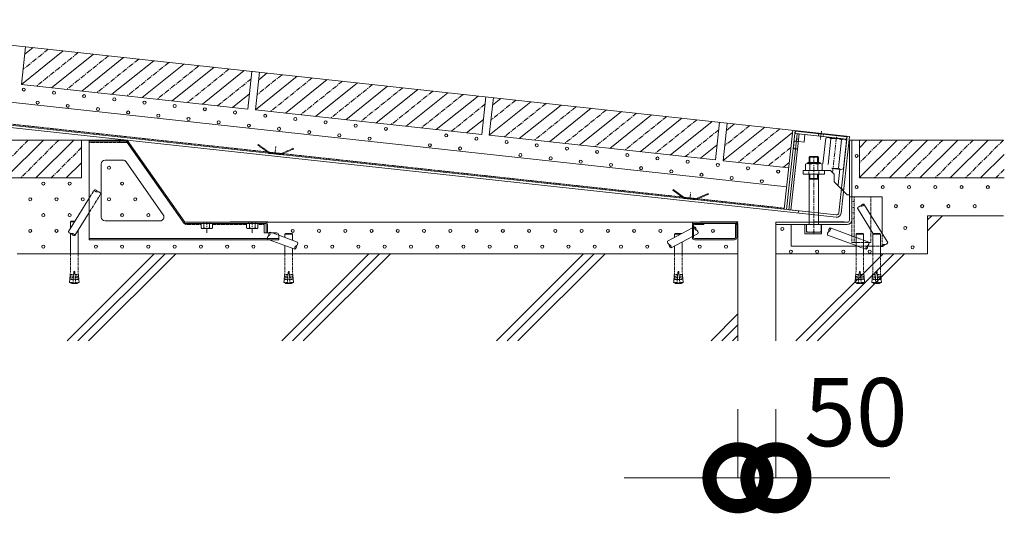
# Model space of a CAD drawing. Units: millimetres. Extents: x 13007 to 24197, y 11650 to 15844.
# Drawn here: x 21700 to 22997, y 12069 to 12720 of the extents above; entities that cross this region are included whole.
import ezdxf

# ---------------------------------------------------------------- set-up
doc = ezdxf.new("R2010")
doc.units = ezdxf.units.MM
doc.header["$LTSCALE"] = 0.2
doc.header["$PDMODE"] = 67
doc.linetypes.add('CENTER', pattern=[50.8, 31.75, -6.35, 6.35, -6.35])
doc.linetypes.add('HIDDEN', pattern=[9.525, 6.35, -3.175])
for name, color, linetype, lineweight in [('(KE)キャップ', 6, 'Continuous', 13), ('(KE)ゴム・クッション', 4, 'Continuous', 13), ('(KE)モルタル', 6, 'Continuous', 13), ('(KE)受枠・受下地(アンカーのみ)', 7, 'Continuous', 13), ('(KE)受枠・受下地(アンカー以外)', 2, 'Continuous', 13), ('(KE)寸法', 7, 'Continuous', 9), ('(KE)本体(パネル・カバー・ジョイントPL)', 3, 'Continuous', 13), ('(KE)補強材', 30, 'Continuous', 13), ('(KE)躯体', 6, 'Continuous', 13)]:
    doc.layers.add(name, color=color, linetype=linetype, lineweight=lineweight)
doc.styles.add('(K)文字_異尺度_H3.0-1.0', font='MS Gothic.ttf', dxfattribs={"height": 3})
doc.dimstyles.new('kaneso異尺度対応_H3.0(S5.0)', dxfattribs={"dimscale": 6, "dimtxt": 3, "dimasz": 5, "dimexe": 0, "dimexo": 3, "dimgap": 1, "dimtad": 1, "dimdec": 1, "dimdsep": 46, "dimtxsty": '(K)文字_異尺度_H3.0-1.0', "dimblk": 'DOTSMALL', "dimcen": 0, "dimclrt": 2, "dimadec": 0, "dimazin": 0, "dimtfac": 1, "dimtdec": 1, "dimtmove": 1, "dimatfit": 3, "dimldrblk": 'DOTSMALL', "dimfxl": 1, "dimtfill": 1, "dimlwd": 9, "dimlwe": 9, "dimarcsym": 0})

# ---------------------------------------------------------------- blocks, each defined once
blk = doc.blocks.new('_DotSmall')
at = {"color": 0, "linetype": 'ByBlock', "const_width": 0.5}
blk.add_lwpolyline([(-0.0625, 0, 1), (0.0625, 0, 1)], format="xyb", close=True, dxfattribs=at)
blk = doc.blocks.new('*D69')
at = {"layer": '(KE)寸法', "color": 0, "lineweight": 9, "transparency": 16777216}
for p, q in [((22646.1, 12206.5), (22646.1, 12115.8)), ((22696.1, 12206.5), (22696.1, 12115.8)), ((22646.1, 12115.8), (22496.1, 12115.8)), ((22646.1, 12115.8), (22696.1, 12115.8)), ((22696.1, 12115.8), (22846.1, 12115.8))]:
    blk.add_line(p, q, dxfattribs=at)
at = {"layer": 'Defpoints', "color": 0, "transparency": 16777216}
for p in [(22646.1, 12296.5), (22696.1, 12296.5), (22696.1, 12115.8)]:
    blk.add_point(p, dxfattribs=at)
at = {"layer": '(KE)寸法', "color": 0, "lineweight": 9, "transparency": 16777216, "xscale": 150, "yscale": 150, "zscale": 150}
blk.add_blockref('_DotSmall', (22646.1, 12115.8), dxfattribs=at)
at = {"layer": '(KE)寸法', "color": 2, "transparency": 16777216, "insert": (22801.5, 12190.8), "char_height": 90, "attachment_point": 5, "style": '(K)文字_異尺度_H3.0-1.0', "bg_fill": 3, "box_fill_scale": 1.1, "bg_fill_color": 256, "bg_fill_true_color": 13158600, "bg_fill_transparency": 0}
blk.add_mtext('50', dxfattribs=at)
at = {"layer": '(KE)寸法', "color": 0, "lineweight": 9, "transparency": 16777216, "xscale": 150, "yscale": 150, "zscale": 150, "rotation": 180}
blk.add_blockref('_DotSmall', (22696.1, 12115.8), dxfattribs=at)

msp = doc.modelspace()

# ---------------------------------------------------------------- linework, layer by layer
at = {"layer": '(KE)キャップ', "color": 6, "linetype": 'CENTER'}
msp.add_line((22755.99, 12573.39), (22754.79, 12562.35), dxfattribs=at)
at = {"layer": '(KE)キャップ', "color": 7}
for p, q in [((22723.91, 12569.8), (22712.98, 12469.39)), ((22726.9, 12569.48), (22715.97, 12469.07)), ((22723.91, 12569.8), (22726.9, 12569.48)), ((22734.35, 12568.67), (22733.27, 12558.72)), ((22734.35, 12568.67), (22789.03, 12562.71)), ((22788.87, 12561.27), (22789.03, 12562.71)), ((22720.35, 12560.13), (22719.43, 12551.68)), ((22719.43, 12551.68), (22720.76, 12550.03)), ((22720.35, 12560.13), (22722.83, 12559.86)), ((22720.76, 12550.03), (22721.75, 12549.92)), ((22725.81, 12559.54), (22733.27, 12558.72)), ((22780.17, 12522.94), (22777.95, 12502.56)), ((22712.98, 12469.39), (22730.88, 12467.45))]:
    msp.add_line(p, q, dxfattribs=at)
at = {"layer": '(KE)キャップ', "color": 6}
for p, q in [((22721.75, 12573.05), (22721.43, 12570.07)), ((22721.43, 12570.07), (22762.15, 12565.64)), ((22721.75, 12573.05), (22789.35, 12565.7)), ((22762.15, 12565.64), (22789.03, 12562.71)), ((22789.35, 12565.7), (22789.03, 12562.71))]:
    msp.add_line(p, q, dxfattribs=at)
at = {"layer": '(KE)キャップ', "color": 7, "linetype": 'HIDDEN'}
for p, q in [((22723.16, 12562.84), (22726.14, 12562.52)), ((22721.7, 12549.42), (22724.68, 12549.1)), ((22721.75, 12549.92), (22724.73, 12549.59)), ((22722.83, 12559.86), (22725.81, 12559.54))]:
    msp.add_line(p, q, dxfattribs=at)
at = {"layer": '(KE)キャップ', "color": 6, "linetype": 'HIDDEN'}
for p, q in [((22752.57, 12569.7), (22752.25, 12566.72)), ((22758.54, 12569.05), (22758.21, 12566.07))]:
    msp.add_line(p, q, dxfattribs=at)
at = {"layer": '(KE)ゴム・クッション', "color": 6}
for p, q in [((21976.75, 12453.38), (21976.75, 12452.88)), ((21976.75, 12453.38), (22026.75, 12453.38)), ((21976.75, 12452.88), (22026.75, 12452.88)), ((22026.75, 12453.38), (22026.75, 12452.88)), ((22646.13, 12453.38), (22596.13, 12453.38)), ((22596.13, 12453.38), (22596.13, 12452.88)), ((22596.13, 12452.88), (22646.13, 12452.88)), ((22646.13, 12453.38), (22646.13, 12452.88)), ((22747.05, 12453.38), (22786.05, 12453.38)), ((22747.05, 12452.88), (22747.05, 12453.37)), ((22747.05, 12452.88), (22786.05, 12452.88)), ((22786.05, 12452.88), (22786.05, 12453.38))]:
    msp.add_line(p, q, dxfattribs=at)
at = {"layer": '(KE)モルタル'}
for centre in [(21704.94, 12628.11), (21744.7, 12623.78), (21723.18, 12610.89), (21784.47, 12619.45), (21824.23, 12615.12), (21864, 12610.8), (21762.95, 12606.56), (21802.71, 12602.24), (21842.48, 12597.91), (21903.77, 12606.47), (21943.53, 12602.14), (21983.3, 12597.81), (21882.24, 12593.58), (21922.01, 12589.25), (21961.77, 12584.92), (22023.06, 12593.48), (22062.83, 12589.16), (22102.59, 12584.83), (22001.54, 12580.6), (22041.3, 12576.27), (22081.07, 12571.94), (22142.36, 12580.5), (22182.12, 12576.17), (22120.84, 12567.61), (22160.6, 12563.28), (22261.65, 12567.51), (22301.42, 12563.19), (22341.18, 12558.86), (22240.13, 12554.63), (22279.9, 12550.3), (22380.95, 12554.53), (22420.71, 12550.2), (22460.48, 12545.87), (22359.43, 12541.64), (22399.19, 12537.31), (22438.96, 12532.98), (22500.24, 12541.54), (22540.01, 12537.22), (22579.77, 12532.89), (22478.72, 12528.66), (22518.49, 12524.33), (22558.25, 12520), (22619.54, 12528.56), (22659.3, 12524.23), (22699.07, 12519.9), (22598.02, 12515.67), (22637.78, 12511.34), (22677.55, 12507.02)]:
    msp.add_circle(centre, 2, dxfattribs=at)
at = {"layer": '(KE)受枠・受下地(アンカーのみ)', "color": 7, "linetype": 'HIDDEN'}
for p, q in [((21791.05, 12484.66), (21797.84, 12495.61)), ((21791.05, 12465.69), (21806.34, 12490.34)), ((22028.31, 12429.88), (22026.18, 12430.66)), ((22032.81, 12438.88), (22041.05, 12435.85)), ((22811.67, 12429.22), (22801.67, 12432.9)), ((22811.67, 12418.57), (22801.67, 12422.25)), ((21766.49, 12411.38), (21766.49, 12388.36)), ((21776.49, 12411.38), (21776.49, 12388.36)), ((22049.06, 12411.38), (22049.06, 12388.36)), ((22059.06, 12411.38), (22059.06, 12388.36)), ((22562.59, 12411.38), (22562.59, 12388.36)), ((22572.59, 12411.38), (22572.59, 12388.36)), ((22801.67, 12411.38), (22801.67, 12388.36)), ((22811.67, 12411.38), (22811.67, 12388.36)), ((22823.81, 12411.38), (22823.81, 12388.36)), ((22833.81, 12411.38), (22833.81, 12388.36)), ((21765.8, 12380.59), (21765.61, 12378.34)), ((21765.8, 12380.59), (21770.29, 12380.19)), ((21766.07, 12383.58), (21765.87, 12381.33)), ((21766, 12380.57), (21765.87, 12381.33)), ((21765.87, 12381.33), (21770.35, 12380.94)), ((21766.07, 12383.58), (21770.55, 12383.18)), ((21766.49, 12388.36), (21766.13, 12384.32)), ((21766.27, 12383.56), (21766.13, 12384.32)), ((21766.13, 12384.32), (21770.62, 12383.92)), ((21770.99, 12388.16), (21769.67, 12373.22)), ((21770.99, 12388.16), (21771.99, 12388.16)), ((21771.99, 12388.16), (21773.31, 12373.22)), ((21776.85, 12384.32), (21772.37, 12383.92)), ((21776.91, 12383.58), (21772.43, 12383.18)), ((21777.11, 12381.33), (21772.63, 12380.94)), ((21777.18, 12380.59), (21772.69, 12380.19)), ((21776.49, 12388.36), (21776.85, 12384.32)), ((21776.71, 12383.56), (21776.85, 12384.32)), ((21776.91, 12383.58), (21777.11, 12381.33)), ((21776.98, 12380.57), (21777.11, 12381.33)), ((21777.18, 12380.59), (21777.38, 12378.34)), ((22048.37, 12380.59), (22048.17, 12378.34)), ((22048.37, 12380.59), (22052.85, 12380.19)), ((22048.63, 12383.58), (22048.43, 12381.33)), ((22048.57, 12380.57), (22048.43, 12381.33)), ((22048.43, 12381.33), (22052.92, 12380.94)), ((22048.63, 12383.58), (22053.12, 12383.18)), ((22049.06, 12388.36), (22048.7, 12384.32)), ((22048.83, 12383.56), (22048.7, 12384.32)), ((22048.7, 12384.32), (22053.18, 12383.92)), ((22053.56, 12388.16), (22052.24, 12373.22)), ((22054.56, 12388.16), (22053.56, 12388.16)), ((22054.56, 12388.16), (22055.88, 12373.22)), ((22059.41, 12384.32), (22054.93, 12383.92)), ((22059.48, 12383.58), (22055, 12383.18)), ((22059.68, 12381.33), (22055.19, 12380.94)), ((22059.74, 12380.59), (22055.26, 12380.19)), ((22059.06, 12388.36), (22059.41, 12384.32)), ((22059.28, 12383.56), (22059.41, 12384.32)), ((22059.48, 12383.58), (22059.68, 12381.33)), ((22059.54, 12380.57), (22059.68, 12381.33)), ((22059.74, 12380.59), (22059.94, 12378.34)), ((22561.91, 12380.59), (22561.71, 12378.34)), ((22561.91, 12380.59), (22566.39, 12380.19)), ((22562.17, 12383.58), (22561.97, 12381.33)), ((22562.1, 12380.57), (22561.97, 12381.33)), ((22561.97, 12381.33), (22566.45, 12380.94)), ((22562.17, 12383.58), (22566.65, 12383.18)), ((22562.59, 12388.36), (22562.23, 12384.32)), ((22562.37, 12383.56), (22562.23, 12384.32)), ((22562.23, 12384.32), (22566.72, 12383.92)), ((22567.09, 12388.16), (22565.77, 12373.22)), ((22567.09, 12388.16), (22568.09, 12388.16)), ((22568.09, 12388.16), (22569.41, 12373.22)), ((22572.95, 12384.32), (22568.47, 12383.92)), ((22573.01, 12383.58), (22568.53, 12383.18)), ((22573.21, 12381.33), (22568.73, 12380.94)), ((22573.28, 12380.59), (22568.8, 12380.19)), ((22572.59, 12388.36), (22572.95, 12384.32)), ((22572.81, 12383.56), (22572.95, 12384.32)), ((22573.01, 12383.58), (22573.21, 12381.33)), ((22573.08, 12380.57), (22573.21, 12381.33)), ((22573.28, 12380.59), (22573.48, 12378.34)), ((22800.98, 12380.59), (22800.78, 12378.34)), ((22800.98, 12380.59), (22805.46, 12380.19)), ((22801.24, 12383.58), (22801.04, 12381.33)), ((22801.18, 12380.57), (22801.04, 12381.33)), ((22801.04, 12381.33), (22805.53, 12380.94)), ((22801.24, 12383.58), (22805.73, 12383.18)), ((22801.67, 12388.36), (22801.31, 12384.32)), ((22801.44, 12383.56), (22801.31, 12384.32)), ((22801.31, 12384.32), (22805.79, 12383.92)), ((22806.17, 12388.16), (22804.85, 12373.22)), ((22807.17, 12388.16), (22806.17, 12388.16)), ((22807.17, 12388.16), (22808.49, 12373.22)), ((22812.02, 12384.32), (22807.54, 12383.92)), ((22812.09, 12383.58), (22807.61, 12383.18)), ((22812.29, 12381.33), (22807.8, 12380.94)), ((22812.35, 12380.59), (22807.87, 12380.19)), ((22811.67, 12388.36), (22812.02, 12384.32)), ((22811.89, 12383.56), (22812.02, 12384.32)), ((22812.09, 12383.58), (22812.29, 12381.33)), ((22812.15, 12380.57), (22812.29, 12381.33)), ((22812.35, 12380.59), (22812.55, 12378.34)), ((22823.12, 12380.59), (22822.92, 12378.34)), ((22823.12, 12380.59), (22827.6, 12380.19)), ((22823.38, 12383.58), (22823.19, 12381.33)), ((22823.19, 12381.33), (22827.67, 12380.94)), ((22823.32, 12380.57), (22823.19, 12381.33)), ((22823.38, 12383.58), (22827.87, 12383.18)), ((22823.81, 12388.36), (22823.45, 12384.32)), ((22823.45, 12384.32), (22827.93, 12383.92)), ((22823.58, 12383.56), (22823.45, 12384.32)), ((22828.31, 12388.16), (22826.99, 12373.22)), ((22829.31, 12388.16), (22828.31, 12388.16)), ((22829.31, 12388.16), (22830.63, 12373.22)), ((22834.16, 12384.32), (22829.68, 12383.92)), ((22834.23, 12383.58), (22829.75, 12383.18)), ((22834.43, 12381.33), (22829.95, 12380.94)), ((22834.49, 12380.59), (22830.01, 12380.19)), ((22833.81, 12388.36), (22834.16, 12384.32)), ((22834.03, 12383.56), (22834.16, 12384.32)), ((22834.23, 12383.58), (22834.43, 12381.33)), ((22834.29, 12380.57), (22834.43, 12381.33)), ((22834.49, 12380.59), (22834.69, 12378.34)), ((21765.54, 12377.6), (21765.19, 12373.62)), ((21765.19, 12373.62), (21769.67, 12373.22)), ((21770.02, 12377.2), (21765.54, 12377.6)), ((21765.74, 12377.58), (21765.61, 12378.34)), ((21765.61, 12378.34), (21770.09, 12377.95)), ((21766.74, 12373.02), (21766.74, 12372.62)), ((21766.74, 12373.02), (21776.24, 12373.02)), ((21766.74, 12372.62), (21776.24, 12372.62)), ((21767.54, 12373.41), (21767.54, 12373.02)), ((21768.96, 12372.02), (21774.02, 12372.02)), ((21772.93, 12377.52), (21770.05, 12377.52)), ((21777.38, 12378.34), (21772.89, 12377.95)), ((21772.96, 12377.2), (21777.44, 12377.6)), ((21777.79, 12373.62), (21773.31, 12373.22)), ((21775.44, 12373.41), (21775.44, 12373.02)), ((21776.24, 12373.02), (21776.24, 12372.62)), ((21777.24, 12377.58), (21777.38, 12378.34)), ((21777.44, 12377.6), (21777.79, 12373.62)), ((22048.11, 12377.6), (22047.75, 12373.62)), ((22047.75, 12373.62), (22052.24, 12373.22)), ((22052.59, 12377.2), (22048.11, 12377.6)), ((22048.3, 12377.58), (22048.17, 12378.34)), ((22048.17, 12378.34), (22052.65, 12377.95)), ((22049.31, 12373.02), (22049.31, 12372.62)), ((22058.81, 12373.02), (22049.31, 12373.02)), ((22058.81, 12372.62), (22049.31, 12372.62)), ((22050.11, 12373.41), (22050.11, 12373.02)), ((22056.59, 12372.02), (22051.53, 12372.02)), ((22052.62, 12377.52), (22055.5, 12377.52)), ((22059.94, 12378.34), (22055.46, 12377.95)), ((22055.52, 12377.2), (22060.01, 12377.6)), ((22060.36, 12373.62), (22055.88, 12373.22)), ((22058.01, 12373.41), (22058.01, 12373.02)), ((22058.81, 12373.02), (22058.81, 12372.62)), ((22059.81, 12377.58), (22059.94, 12378.34)), ((22060.01, 12377.6), (22060.36, 12373.62)), ((22561.64, 12377.6), (22561.29, 12373.62)), ((22561.29, 12373.62), (22565.77, 12373.22)), ((22566.12, 12377.2), (22561.64, 12377.6)), ((22561.84, 12377.58), (22561.71, 12378.34)), ((22561.71, 12378.34), (22566.19, 12377.95)), ((22562.84, 12373.02), (22562.84, 12372.62)), ((22562.84, 12373.02), (22572.34, 12373.02)), ((22562.84, 12372.62), (22572.34, 12372.62)), ((22563.64, 12373.41), (22563.64, 12373.02)), ((22565.06, 12372.02), (22570.12, 12372.02)), ((22569.03, 12377.52), (22566.15, 12377.52)), ((22573.48, 12378.34), (22568.99, 12377.95)), ((22569.06, 12377.2), (22573.54, 12377.6)), ((22573.89, 12373.62), (22569.41, 12373.22)), ((22571.54, 12373.41), (22571.54, 12373.02)), ((22572.34, 12373.02), (22572.34, 12372.62)), ((22573.34, 12377.58), (22573.48, 12378.34)), ((22573.54, 12377.6), (22573.89, 12373.62)), ((22800.72, 12377.6), (22800.36, 12373.62)), ((22800.36, 12373.62), (22804.85, 12373.22)), ((22805.2, 12377.2), (22800.72, 12377.6)), ((22800.91, 12377.58), (22800.78, 12378.34)), ((22800.78, 12378.34), (22805.26, 12377.95)), ((22801.92, 12373.02), (22801.92, 12372.62)), ((22811.42, 12373.02), (22801.92, 12373.02)), ((22811.42, 12372.62), (22801.92, 12372.62)), ((22802.72, 12373.41), (22802.72, 12373.02)), ((22809.2, 12372.02), (22804.14, 12372.02)), ((22805.23, 12377.52), (22808.11, 12377.52)), ((22812.55, 12378.34), (22808.07, 12377.95)), ((22808.13, 12377.2), (22812.62, 12377.6)), ((22812.97, 12373.62), (22808.49, 12373.22)), ((22810.62, 12373.41), (22810.62, 12373.02)), ((22811.42, 12373.02), (22811.42, 12372.62)), ((22812.42, 12377.58), (22812.55, 12378.34)), ((22812.62, 12377.6), (22812.97, 12373.62)), ((22822.86, 12377.6), (22822.5, 12373.62)), ((22822.5, 12373.62), (22826.99, 12373.22)), ((22827.34, 12377.2), (22822.86, 12377.6)), ((22822.92, 12378.34), (22827.4, 12377.95)), ((22823.06, 12377.58), (22822.92, 12378.34)), ((22833.56, 12373.02), (22824.06, 12373.02)), ((22824.06, 12373.02), (22824.06, 12372.62)), ((22833.56, 12372.62), (22824.06, 12372.62)), ((22824.86, 12373.41), (22824.86, 12373.02)), ((22831.34, 12372.02), (22826.28, 12372.02)), ((22827.37, 12377.52), (22830.25, 12377.52)), ((22834.69, 12378.34), (22830.21, 12377.95)), ((22830.27, 12377.2), (22834.76, 12377.6)), ((22830.63, 12373.22), (22835.11, 12373.62)), ((22832.76, 12373.41), (22832.76, 12373.02)), ((22833.56, 12373.02), (22833.56, 12372.62)), ((22834.56, 12377.58), (22834.69, 12378.34)), ((22834.76, 12377.6), (22835.11, 12373.62))]:
    msp.add_line(p, q, dxfattribs=at)
at = {"layer": '(KE)受枠・受下地(アンカーのみ)', "color": 7}
for p, q in [((21763.77, 12440.66), (21791.05, 12484.66)), ((22824.46, 12437.81), (22803.62, 12471.41)), ((22843.49, 12426.09), (22812.12, 12476.68)), ((21772.27, 12435.39), (21791.05, 12465.69)), ((21766.49, 12453.36), (21767.49, 12454.36)), ((21771.64, 12453.36), (21766.49, 12453.36)), ((21766.49, 12453.36), (21766.49, 12445.05)), ((21772.26, 12454.36), (21767.49, 12454.36)), ((22553.22, 12428.04), (22586.05, 12445.65)), ((22587.55, 12446.45), (22588.69, 12447.06)), ((22801.67, 12432.9), (22767.65, 12445.42)), ((21766.49, 12437.92), (21766.49, 12411.38)), ((21776.49, 12442.2), (21776.49, 12411.38)), ((22032.81, 12438.88), (22029.63, 12440.05)), ((22065.78, 12426.75), (22041.05, 12435.85)), ((22049.06, 12437.16), (22050.06, 12438.16)), ((22049.06, 12432.9), (22049.06, 12437.16)), ((22059.06, 12437.16), (22049.06, 12437.16)), ((22058.06, 12438.16), (22050.06, 12438.16)), ((22059.06, 12437.16), (22058.06, 12438.16)), ((22059.06, 12437.16), (22059.06, 12429.22)), ((22557.95, 12419.23), (22586.05, 12434.3)), ((22562.59, 12437.16), (22563.59, 12438.16)), ((22570.23, 12437.16), (22562.59, 12437.16)), ((22562.59, 12437.16), (22562.59, 12433.07)), ((22571.59, 12438.16), (22563.59, 12438.16)), ((22571.77, 12437.99), (22571.59, 12438.16)), ((22587.55, 12435.1), (22593.42, 12438.25)), ((22801.67, 12422.25), (22764.19, 12436.03)), ((22801.67, 12437.16), (22802.67, 12438.16)), ((22801.67, 12411.38), (22801.67, 12437.16)), ((22811.67, 12437.16), (22801.67, 12437.16)), ((22810.67, 12438.16), (22802.67, 12438.16)), ((22811.67, 12437.16), (22810.67, 12438.16)), ((22811.67, 12437.16), (22811.67, 12411.38)), ((22823.81, 12437.16), (22824.81, 12438.16)), ((22823.81, 12437.16), (22823.81, 12411.38)), ((22823.81, 12437.16), (22826.7, 12437.16)), ((22824.81, 12438.16), (22832.81, 12438.16)), ((22826.7, 12437.16), (22833.81, 12437.16)), ((22833.81, 12437.16), (22832.81, 12438.16)), ((22833.81, 12437.16), (22833.81, 12425.7)), ((22062.33, 12417.37), (22028.31, 12429.88)), ((22049.06, 12411.38), (22049.06, 12422.25)), ((22059.06, 12418.57), (22059.06, 12411.38)), ((22562.59, 12421.72), (22562.59, 12411.38)), ((22572.59, 12427.08), (22572.59, 12411.38)), ((22818.39, 12426.75), (22811.67, 12429.22)), ((22814.94, 12417.37), (22811.67, 12418.57)), ((22833.81, 12425.7), (22833.81, 12411.38)), ((22834.99, 12420.82), (22833.81, 12422.73))]:
    msp.add_line(p, q, dxfattribs=at)
at = {"layer": '(KE)受枠・受下地(アンカーのみ)', "color": 7, "linetype": 'HIDDEN'}
for centre, radius, start, end in [((21798.49, 12491.91), 3.75, 16.38664, 100.00665), ((21801.44, 12496.67), 3.75, 196.38665, 280.00665), ((21802.74, 12489.28), 3.75, 16.386, 100.00665), ((22029.67, 12432.04), 3.75, 117.99335, 201.61399), ((22031.39, 12436.74), 3.75, 145.18793, 201.61336), ((22026.15, 12438.67), 3.75, 297.99335, 3.22425), ((21771.49, 12385.79), 14, 250.16664, 259.59018), ((21771.49, 12385.79), 14, 280.40982, 289.83336), ((22054.06, 12385.79), 14, 250.16664, 259.59018), ((22054.06, 12385.79), 14, 280.40982, 289.83336), ((22567.59, 12385.79), 14, 250.16664, 259.59018), ((22567.59, 12385.79), 14, 280.40982, 289.83336), ((22806.67, 12385.79), 14, 250.16664, 259.59018), ((22806.67, 12385.79), 14, 280.40982, 289.83336), ((22828.81, 12385.79), 14, 250.16664, 259.59018), ((22828.81, 12385.79), 14, 280.40982, 289.83336)]:
    msp.add_arc(centre, radius, start, end, dxfattribs=at)
at = {"layer": '(KE)受枠・受下地(アンカーのみ)', "color": 7}
for centre, start, end in [((22807.22, 12470.35), 79.99335, 163.614), ((22811.47, 12472.98), 79.99335, 163.61336), ((22808.52, 12477.73), 259.99335, 343.61335), ((22592.34, 12446.18), 166.38664, 250.00665), ((22587.41, 12443.54), 346.38664, 70.00665), ((22769.41, 12442.11), 117.99335, 201.61336), ((22764.16, 12444.04), 297.99335, 21.61336), ((21767.37, 12441.72), 196.38664, 280.00665), ((21768.67, 12434.34), 16.38664, 100.00665), ((21771.62, 12439.09), 196.38664, 280.00665), ((22031.39, 12436.74), 117.99335, 145.18793), ((22026.15, 12438.67), 3.22425, 21.61336), ((22589.77, 12439.13), 346.38664, 70.00665), ((22767.68, 12437.41), 117.99335, 201.61399), ((22065.81, 12418.75), 117.99335, 201.61336), ((22060.57, 12420.68), 297.99335, 21.61336), ((22062.29, 12425.37), 297.99335, 21.61336), ((22556.87, 12427.16), 166.38664, 250.00665), ((22559.23, 12422.76), 166.38664, 250.00665), ((22554.3, 12420.11), 346.38664, 70.00665), ((22818.42, 12418.75), 117.99335, 201.61336), ((22813.18, 12420.68), 297.99335, 21.61336), ((22814.9, 12425.37), 297.99335, 21.61336), ((22838.59, 12419.76), 79.99335, 163.61336), ((22835.64, 12424.52), 259.99335, 343.61336), ((22839.89, 12427.15), 259.99335, 343.61336)]:
    msp.add_arc(centre, 3.75, start, end, dxfattribs=at)
at = {"layer": '(KE)受枠・受下地(アンカー以外)', "color": 2}
for p, q in [((21791.05, 12559.88), (21791.05, 12561.38)), ((21841.05, 12561.38), (21791.05, 12561.38)), ((21841.05, 12561.38), (21917.03, 12452.88)), ((22793.05, 12561.38), (22796.05, 12561.38)), ((22793.05, 12455.88), (22793.05, 12561.38)), ((22796.05, 12455.88), (22796.05, 12561.38)), ((21839.49, 12559.88), (21791.05, 12559.88)), ((21916.25, 12451.38), (21840.27, 12559.88)), ((22732.05, 12521.38), (22732.05, 12516.38)), ((22732.05, 12521.38), (22760.05, 12521.38)), ((22760.05, 12516.38), (22760.05, 12521.38)), ((22732.05, 12516.38), (22760.05, 12516.38)), ((22793.05, 12486.38), (22796.05, 12486.38)), ((22023.05, 12451.38), (21916.25, 12451.38)), ((22023, 12452.88), (21917.03, 12452.88)), ((21953.55, 12451.38), (21938.55, 12451.38)), ((21938.55, 12451.38), (21938.55, 12445.46)), ((21939.55, 12444.88), (21938.55, 12445.46)), ((21952.55, 12444.88), (21939.55, 12444.88)), ((21942.31, 12451.38), (21942.31, 12445.46)), ((21949.8, 12451.38), (21949.8, 12445.46)), ((21952.55, 12444.88), (21953.55, 12445.46)), ((21953.55, 12451.38), (21953.55, 12445.46)), ((22013.55, 12451.38), (21998.55, 12451.38)), ((21998.55, 12451.38), (21998.55, 12445.46)), ((21999.55, 12444.88), (21998.55, 12445.46)), ((22012.55, 12444.88), (21999.55, 12444.88)), ((22002.31, 12451.38), (22002.31, 12445.46)), ((22009.8, 12451.38), (22009.8, 12445.46)), ((22012.55, 12444.88), (22013.55, 12445.46)), ((22013.55, 12451.38), (22013.55, 12445.46)), ((22024.55, 12438.88), (22024.55, 12449.88)), ((22026.05, 12449.88), (22026.05, 12438.88)), ((22586.05, 12452.88), (22586.05, 12451.38)), ((22643.05, 12452.88), (22586.05, 12452.88)), ((22586.05, 12451.38), (22643.05, 12451.38)), ((22644.55, 12437.88), (22644.55, 12449.88)), ((22644.55, 12437.88), (22644.55, 12449.88)), ((22646.05, 12449.88), (22646.05, 12437.88)), ((22696.05, 12452.88), (22696.05, 12449.88)), ((22790.05, 12452.88), (22696.05, 12452.88)), ((22790.05, 12449.88), (22696.05, 12449.88)), ((22739.8, 12449.88), (22739.8, 12452.88)), ((22026.05, 12438.88), (22024.55, 12438.88)), ((22644.55, 12437.88), (22646.05, 12437.88))]:
    msp.add_line(p, q, dxfattribs=at)
at = {"layer": '(KE)受枠・受下地(アンカー以外)', "color": 7}
for p, q in [((21791.05, 12559.88), (21791.05, 12429.88)), ((21791.05, 12559.88), (21831.05, 12559.88)), ((21831.05, 12558.38), (21831.05, 12559.88)), ((21841.32, 12558.38), (21831.05, 12558.38)), ((21841.32, 12558.38), (21916.25, 12451.38)), ((21835.64, 12534.88), (21812.05, 12534.88)), ((21807.05, 12529.88), (21807.05, 12459.88)), ((21888.75, 12462.75), (21839.74, 12532.75)), ((21888.75, 12462.75), (21888.23, 12463.49)), ((21884.66, 12454.88), (21812.05, 12454.88)), ((22021.55, 12451.38), (21916.25, 12451.38)), ((22021.55, 12451.38), (22021.55, 12438.88)), ((22586.05, 12448.38), (22586.05, 12432.88)), ((22587.55, 12448.38), (22587.55, 12432.88)), ((22589.05, 12449.88), (22601.05, 12449.88)), ((22601.05, 12451.38), (22601.05, 12449.88)), ((22643.05, 12449.88), (22643.05, 12432.88)), ((22644.55, 12449.88), (22643.05, 12449.88)), ((22644.55, 12449.88), (22644.55, 12432.88)), ((21791.05, 12431.38), (22041.05, 12431.38)), ((22038.05, 12438.88), (22021.55, 12438.88)), ((22041.05, 12435.88), (22041.05, 12429.88)), ((22589.05, 12431.38), (22641.55, 12431.38)), ((21791.05, 12429.88), (22041.05, 12429.88)), ((22589.05, 12429.88), (22641.55, 12429.88))]:
    msp.add_line(p, q, dxfattribs=at)
at = {"layer": '(KE)受枠・受下地(アンカー以外)', "color": 7, "linetype": 'HIDDEN'}
for p, q in [((21831.05, 12558.38), (21791.05, 12558.38)), ((22796.05, 12486.38), (22796.05, 12426.38)), ((22821.05, 12486.38), (22796.05, 12486.38)), ((22799.05, 12486.38), (22799.05, 12426.38)), ((22821.05, 12486.38), (22821.05, 12426.38)), ((22799.05, 12480.38), (22796.05, 12480.38)), ((22799.05, 12472.38), (22796.05, 12472.38)), ((22799.05, 12465.38), (22796.05, 12465.38)), ((22799.05, 12457.38), (22796.05, 12457.38)), ((21917.55, 12449.88), (21917.55, 12451.38)), ((21938.55, 12449.88), (21917.55, 12449.88)), ((21998.55, 12449.88), (21953.55, 12449.88)), ((22021.55, 12449.88), (22013.55, 12449.88)), ((22796.05, 12426.38), (22821.05, 12426.38))]:
    msp.add_line(p, q, dxfattribs=at)
at = {"layer": '(KE)受枠・受下地(アンカー以外)', "color": 4}
for p, q in [((22741, 12539.88), (22740.05, 12538.93)), ((22740.05, 12538.93), (22752.05, 12538.93)), ((22740.05, 12531.99), (22740.05, 12538.93)), ((22741, 12539.88), (22751.11, 12539.88)), ((22741, 12531.99), (22741, 12539.88)), ((22752.05, 12538.93), (22751.11, 12539.88)), ((22751.11, 12531.99), (22751.11, 12539.88)), ((22752.05, 12531.99), (22752.05, 12538.93)), ((22740.05, 12449.88), (22740.05, 12516.38)), ((22741, 12510.83), (22740.05, 12509.88)), ((22740.05, 12509.88), (22752.05, 12509.88)), ((22741, 12510.83), (22741, 12516.38)), ((22751.11, 12510.83), (22741, 12510.83)), ((22751.11, 12510.83), (22751.11, 12516.38)), ((22751.11, 12510.83), (22752.05, 12509.88)), ((22752.05, 12449.88), (22752.05, 12516.38)), ((22736.57, 12439.88), (22736.57, 12449.88)), ((22755.57, 12439.88), (22755.57, 12449.88)), ((22736.57, 12439.88), (22755.57, 12439.88))]:
    msp.add_line(p, q, dxfattribs=at)
at = {"layer": '(KE)受枠・受下地(アンカー以外)', "color": 4, "linetype": 'CENTER'}
msp.add_line((22746.05, 12438.03), (22746.05, 12539.88), dxfattribs=at)
at = {"layer": '(KE)受枠・受下地(アンカー以外)', "color": 30}
for p, q in [((22735.1, 12529.53), (22735.1, 12521.38)), ((22757, 12521.38), (22735.1, 12521.38)), ((22754.27, 12530.38), (22737.84, 12530.38)), ((22753.5, 12531.99), (22738.6, 12531.99)), ((22740.58, 12529.53), (22740.58, 12521.38)), ((22751.53, 12529.53), (22751.53, 12521.38)), ((22757, 12529.53), (22757, 12521.38))]:
    msp.add_line(p, q, dxfattribs=at)
at = {"layer": '(KE)受枠・受下地(アンカー以外)', "color": 2, "linetype": 'HIDDEN'}
for p, q in [((22739.55, 12516.38), (22739.55, 12521.38)), ((22752.55, 12516.38), (22752.55, 12521.38)), ((21941.55, 12451.38), (21941.55, 12452.88)), ((21950.55, 12451.38), (21950.55, 12452.88)), ((22001.55, 12451.38), (22001.55, 12452.88)), ((22010.55, 12451.38), (22010.55, 12452.88))]:
    msp.add_line(p, q, dxfattribs=at)
at = {"layer": '(KE)受枠・受下地(アンカー以外)', "color": 230}
for p, q in [((22768.05, 12521.38), (22760.05, 12521.38)), ((22760.05, 12521.38), (22760.05, 12516.38)), ((22768.05, 12521.38), (22773.05, 12516.38)), ((22752.05, 12516.38), (22760.05, 12516.38)), ((22752.05, 12515.88), (22752.05, 12516.38)), ((22752.05, 12449.88), (22752.05, 12513.94)), ((22773.05, 12516.38), (22773.05, 12506.38)), ((22790.05, 12489.38), (22773.05, 12506.38)), ((22793.05, 12489.38), (22790.05, 12489.38)), ((22793.05, 12489.38), (22793.05, 12486.38)), ((22793.05, 12486.38), (22836.05, 12486.38)), ((22836.05, 12438.08), (22836.05, 12486.38)), ((22716.05, 12449.88), (22716.05, 12421.38)), ((22736.05, 12449.88), (22716.05, 12449.88)), ((22734.05, 12449.88), (22734.05, 12437.88)), ((22752.05, 12449.88), (22756.05, 12449.88)), ((22756.05, 12437.88), (22756.05, 12449.88)), ((22756.05, 12437.88), (22734.05, 12437.88)), ((22801.67, 12421.38), (22716.05, 12421.38)), ((22823.81, 12421.38), (22816.86, 12421.38))]:
    msp.add_line(p, q, dxfattribs=at)
at = {"layer": '(KE)受枠・受下地(アンカー以外)', "color": 2, "linetype": 'CENTER'}
for p, q in [((21946.05, 12439.23), (21946.05, 12453.34)), ((22006.05, 12439.23), (22006.05, 12453.34)), ((22746.05, 12446.77), (22746.05, 12455.99))]:
    msp.add_line(p, q, dxfattribs=at)
at = {"layer": '(KE)受枠・受下地(アンカー以外)', "color": 230, "linetype": 'HIDDEN'}
for p, q in [((22836.05, 12421.38), (22836.05, 12438.08)), ((22816.86, 12421.38), (22801.67, 12421.38)), ((22836.05, 12421.38), (22823.81, 12421.38))]:
    msp.add_line(p, q, dxfattribs=at)
at = {"layer": '(KE)受枠・受下地(アンカー以外)', "color": 2}
for centre, radius, start, end in [((21839.49, 12558.38), 3, 35, 90.00003), ((21839.49, 12558.38), 1.5, 35, 90.00003), ((21917.81, 12454.38), 3, 215, 270), ((21917.81, 12454.38), 1.5, 215, 270), ((21940.75, 12449.27), 4.4, 239.99998, 265.69891), ((21940.33, 12448.55), 3.67, 271.51625, 302.59431), ((21946.05, 12457.33), 12.45, 252.48213, 287.51785), ((21951.78, 12448.55), 3.67, 237.40567, 268.48373), ((21951.35, 12449.27), 4.4, 274.30107, 300), ((22000.75, 12449.27), 4.4, 239.99998, 265.69891), ((22000.33, 12448.55), 3.67, 271.51625, 302.59431), ((22006.05, 12457.33), 12.45, 252.48213, 287.51785), ((22011.78, 12448.55), 3.67, 237.40567, 268.48373), ((22011.35, 12449.27), 4.4, 274.30107, 300), ((22023.05, 12449.88), 3, 0, 90.00002), ((22023.05, 12449.88), 1.5, 0, 90.00002), ((22643.05, 12449.88), 3, 0, 90.00002), ((22643.05, 12449.88), 1.5, 0, 90.00002), ((22790.05, 12455.88), 3, 270, 0), ((22790.05, 12455.88), 6, 270, 0)]:
    msp.add_arc(centre, radius, start, end, dxfattribs=at)
at = {"layer": '(KE)受枠・受下地(アンカー以外)', "color": 7}
for centre, radius, start, end in [((21812.05, 12529.88), 5, 90, 180), ((21835.64, 12529.88), 5, 35, 90), ((21812.05, 12459.88), 5, 180, 270), ((21884.66, 12459.88), 5, 270, 35), ((22589.05, 12448.38), 3, 90, 180), ((22589.05, 12448.38), 1.5, 90, 180), ((22038.05, 12435.88), 3, 0, 90), ((22589.05, 12432.88), 3, 180, 270), ((22589.05, 12432.88), 1.5, 180, 270), ((22641.55, 12432.88), 1.5, 270, 0.00002), ((22641.55, 12432.88), 3, 270, 0.00002)]:
    msp.add_arc(centre, radius, start, end, dxfattribs=at)
at = {"layer": '(KE)受枠・受下地(アンカー以外)', "color": 30}
for centre, radius, start, end in [((22737.84, 12525.53), 4.85, 55.64641, 124.35359), ((22738.6, 12530.29), 1.7, 90, 180), ((22746.05, 12512.24), 18.14, 72.42847, 107.57153), ((22754.27, 12525.53), 4.85, 55.64641, 124.35359), ((22753.5, 12530.29), 1.7, 0, 90)]:
    msp.add_arc(centre, radius, start, end, dxfattribs=at)
at = {"layer": '(KE)受枠・受下地(アンカー以外)', "color": 4}
for centre in [(22741.3, 12453.64), (22750.81, 12453.64)]:
    msp.add_arc(centre, 13.77, 249.77852, 290.22147, dxfattribs=at)
at = {"layer": '(KE)本体(パネル・カバー・ジョイントPL)'}
for p, q in [((22792.94, 12566.31), (21378.3, 12720.29)), ((22775.29, 12459.6), (21372.57, 12612.27)), ((21372.9, 12615.26), (22775.61, 12462.58)), ((22707.02, 12470.04), (22718.38, 12574.43)), ((22710, 12469.72), (22721.36, 12574.11)), ((22778.92, 12465.24), (22789.96, 12566.64)), ((22781.9, 12464.91), (22792.94, 12566.31)), ((22785.37, 12496.72), (22782.38, 12497.05)), ((22725.91, 12467.99), (22725.58, 12465.01))]:
    msp.add_line(p, q, dxfattribs=at)
at = {"layer": '(KE)本体(パネル・カバー・ジョイントPL)', "color": 2}
for p, q in [((22758.09, 12529.87), (22761.79, 12563.81)), ((22764.98, 12529.12), (22768.68, 12563.06)), ((22784.5, 12562.7), (22765.38, 12564.79)), ((22778.4, 12524.5), (22782.44, 12561.56)), ((22786.03, 12562.54), (22784.5, 12562.7)), ((22785.29, 12523.75), (22789.33, 12560.81)), ((22781.7, 12522.77), (22769.73, 12524.07)), ((22560.88, 12496.01), (22560.29, 12495.2)), ((22575.41, 12485.38), (22560.88, 12496.01)), ((22560.29, 12495.2), (22575.03, 12484.41)), ((22575.03, 12484.41), (22590.48, 12482.73)), ((22575.41, 12485.38), (22590.32, 12483.75)), ((22606.79, 12491.01), (22590.32, 12483.75)), ((22607.19, 12490.1), (22590.48, 12482.73)), ((22606.79, 12491.01), (22607.19, 12490.1))]:
    msp.add_line(p, q, dxfattribs=at)
at = {"layer": '(KE)本体(パネル・カバー・ジョイントPL)', "color": 2, "linetype": 'CENTER'}
msp.add_line((22770.81, 12518.71), (22776.27, 12568.85), dxfattribs=at)
at = {"layer": '(KE)本体(パネル・カバー・ジョイントPL)', "color": 2, "linetype": 'HIDDEN'}
for p, q in [((22014.11, 12555.52), (22013.52, 12554.72)), ((22013.52, 12554.72), (22028.26, 12543.92)), ((22028.64, 12544.89), (22014.11, 12555.52)), ((22060.02, 12550.53), (22043.55, 12543.27)), ((22060.42, 12549.61), (22043.71, 12542.24)), ((22060.02, 12550.53), (22060.42, 12549.61)), ((22028.26, 12543.92), (22043.71, 12542.24)), ((22028.64, 12544.89), (22043.55, 12543.27))]:
    msp.add_line(p, q, dxfattribs=at)
at = {"layer": '(KE)本体(パネル・カバー・ジョイントPL)', "color": 7, "linetype": 'HIDDEN'}
msp.add_line((22035.98, 12543.08), (22037.07, 12553.02), dxfattribs=at)
at = {"layer": '(KE)本体(パネル・カバー・ジョイントPL)', "color": 7, "linetype": 'CENTER'}
msp.add_line((22582.75, 12483.57), (22583.84, 12493.51), dxfattribs=at)
at = {"layer": '(KE)本体(パネル・カバー・ジョイントPL)', "color": 2}
for centre, radius, start, end in [((22764.83, 12559.71), 5.1, 41.01023, 126.5659), ((22773.72, 12545.43), 18.33, 61.60745, 105.96876), ((22785.48, 12557.47), 5.1, 41.01023, 126.5659), ((22773.36, 12542.12), 18.33, 258.36759, 285.96868), ((22782.25, 12527.84), 5.1, 221.01023, 306.5659)]:
    msp.add_arc(centre, radius, start, end, dxfattribs=at)
at = {"layer": '(KE)本体(パネル・カバー・ジョイントPL)'}
for radius in [6, 3]:
    msp.add_arc((22775.94, 12465.56), radius, 263.78807, 353.78807, dxfattribs=at)
at = {"layer": '(KE)補強材'}
for p, q in [((21425.85, 12639.67), (22710.27, 12499.87)), ((21379.86, 12614.5), (22707.02, 12470.04))]:
    msp.add_line(p, q, dxfattribs=at)
at = {"layer": '(KE)補強材', "linetype": 'HIDDEN'}
msp.add_line((21434.7, 12610.04), (22707.18, 12471.53), dxfattribs=at)
at = {"layer": '(KE)躯体', "color": 7}
for p, q in [((21707.35, 12684.47), (21701.94, 12634.77)), ((21756.93, 12679.08), (21701.96, 12634.9)), ((21717.16, 12683.41), (21706.29, 12674.66)), ((21796.69, 12674.75), (21741.57, 12630.45)), ((21836.46, 12670.42), (21781.34, 12626.12)), ((21876.22, 12666.09), (21821.11, 12621.8)), ((21915.99, 12661.76), (21860.87, 12617.47)), ((21955.75, 12657.44), (21900.64, 12613.14)), ((21995.52, 12653.11), (21940.4, 12608.81)), ((22005.59, 12652.01), (22000.18, 12602.3)), ((22015.53, 12650.93), (22010.12, 12601.22)), ((22010.14, 12601.36), (22065.11, 12645.53)), ((22025.34, 12649.86), (22014.47, 12641.12)), ((22104.87, 12641.2), (22049.75, 12596.91)), ((22000.18, 12602.3), (21701.94, 12634.77)), ((22144.64, 12636.88), (22089.52, 12592.58)), ((22184.4, 12632.55), (22129.29, 12588.25)), ((22224.17, 12628.22), (22169.05, 12583.92)), ((22002.36, 12622.32), (21980.17, 12604.48)), ((22263.93, 12623.89), (22208.82, 12579.6)), ((22303.7, 12619.56), (22248.58, 12575.27)), ((22313.77, 12618.47), (22308.36, 12568.76)), ((22323.71, 12617.39), (22318.32, 12567.81)), ((22333.52, 12616.32), (22322.64, 12607.58)), ((22010.12, 12601.22), (22308.36, 12568.76)), ((22373.29, 12611.99), (22318.32, 12567.81)), ((22413.05, 12607.66), (22357.93, 12563.37)), ((22452.82, 12603.33), (22397.7, 12559.04)), ((22288.35, 12570.94), (22310.54, 12588.77)), ((22492.58, 12599), (22437.47, 12554.71)), ((22532.35, 12594.68), (22477.23, 12550.38)), ((22572.11, 12590.35), (22517, 12546.05)), ((22611.88, 12586.02), (22556.76, 12541.72)), ((22621.95, 12584.92), (22616.54, 12535.22)), ((22631.89, 12583.84), (22626.48, 12534.13)), ((22626.5, 12534.27), (22681.47, 12578.45)), ((22641.7, 12582.77), (22630.82, 12574.03)), ((21730.92, 12561.38), (21680.92, 12511.38)), ((21770.92, 12561.38), (21720.92, 12511.38)), ((21781.05, 12511.38), (21781.05, 12561.38)), ((22318.32, 12567.81), (22318.17, 12567.69)), ((22616.54, 12535.22), (22318.17, 12567.69)), ((22718.07, 12571.58), (22666.11, 12529.82)), ((22855.92, 12561.38), (22805.92, 12511.38)), ((22806.05, 12561.38), (22806.05, 12511.38)), ((22816.06, 12561.38), (22806.05, 12551.38)), ((22895.92, 12561.38), (22845.92, 12511.38)), ((22935.92, 12561.38), (22885.92, 12511.38)), ((22975.92, 12561.38), (22925.92, 12511.38)), ((22618.72, 12555.23), (22596.53, 12537.4)), ((22997.08, 12542.53), (22965.92, 12511.38)), ((21781.05, 12531.51), (21760.92, 12511.38)), ((22712.97, 12524.72), (22626.48, 12534.13)), ((22713.74, 12531.81), (22705.88, 12525.49)), ((21781.05, 12511.38), (21481.05, 12511.38)), ((22997.08, 12511.38), (22806.05, 12511.38))]:
    msp.add_line(p, q, dxfattribs=at)
at = {"layer": '(KE)躯体', "color": 7, "linetype": 'CENTER'}
for p, q in [((21737.05, 12681.24), (21704.12, 12654.78)), ((21776.81, 12676.91), (21721.69, 12632.62)), ((21816.58, 12672.58), (21761.46, 12628.29)), ((21856.34, 12668.26), (21801.22, 12623.96)), ((21896.11, 12663.93), (21840.99, 12619.63)), ((21935.87, 12659.6), (21880.75, 12615.3)), ((21975.64, 12655.27), (21920.52, 12610.98)), ((22004.52, 12642.2), (21960.28, 12606.65)), ((22045.22, 12647.7), (22012.3, 12621.24)), ((22084.99, 12643.37), (22029.87, 12599.07)), ((22124.76, 12639.04), (22069.64, 12594.74)), ((22164.52, 12634.71), (22109.4, 12590.42)), ((22204.29, 12630.38), (22149.17, 12586.09)), ((22244.05, 12626.06), (22188.93, 12581.76)), ((22283.82, 12621.73), (22228.7, 12577.43)), ((22353.4, 12614.15), (22320.48, 12587.69)), ((22268.46, 12573.1), (22312.7, 12608.66)), ((22393.17, 12609.83), (22338.05, 12565.53)), ((22432.94, 12605.5), (22377.82, 12561.2)), ((22472.7, 12601.17), (22417.58, 12556.87)), ((22512.47, 12596.84), (22457.35, 12552.54)), ((22552.23, 12592.51), (22497.11, 12548.22)), ((22592, 12588.18), (22536.88, 12543.89)), ((22620.88, 12575.11), (22576.64, 12539.56)), ((22661.58, 12580.61), (22628.66, 12554.15)), ((22701.35, 12576.28), (22646.23, 12531.99)), ((21710.92, 12561.38), (21660.92, 12511.38)), ((21750.92, 12561.38), (21700.92, 12511.38)), ((22836.06, 12561.38), (22806.05, 12531.38)), ((22875.92, 12561.38), (22825.92, 12511.38)), ((22915.92, 12561.38), (22865.92, 12511.38)), ((22955.92, 12561.38), (22905.92, 12511.38)), ((22995.92, 12561.38), (22945.92, 12511.38)), ((21781.05, 12551.51), (21740.92, 12511.38)), ((22715.91, 12551.69), (22686, 12527.66)), ((22997.08, 12522.53), (22985.92, 12511.38))]:
    msp.add_line(p, q, dxfattribs=at)
at = {"layer": '(KE)躯体'}
for p, q in [((21791.05, 12561.38), (20878.34, 12561.38)), ((22796.05, 12561.38), (22996.05, 12561.38)), ((22896.05, 12411.38), (22896.05, 12461.38)), ((22996.05, 12461.38), (22896.05, 12461.38)), ((22896.05, 12441.85), (22915.59, 12461.38)), ((22896.05, 12455.99), (22901.44, 12461.38)), ((22586.05, 12452.88), (22023.05, 12452.88)), ((22696.05, 12449.88), (22696.05, 12296.53)), ((22646.05, 12296.53), (22646.05, 12437.88)), ((22646.05, 12411.38), (21696.1, 12411.38)), ((21876.92, 12411.38), (21762.08, 12296.53)), ((21891.07, 12411.38), (21776.22, 12296.53)), ((21905.21, 12411.38), (21790.36, 12296.53)), ((22044.92, 12296.53), (22159.77, 12411.38)), ((22059.06, 12296.53), (22173.91, 12411.38)), ((22073.2, 12296.53), (22188.05, 12411.38)), ((22327.76, 12296.53), (22442.61, 12411.38)), ((22341.9, 12296.53), (22456.75, 12411.38)), ((22356.05, 12296.53), (22470.89, 12411.38)), ((22696.05, 12411.38), (22896.05, 12411.38)), ((22722.45, 12296.53), (22837.3, 12411.38)), ((22736.6, 12296.53), (22851.44, 12411.38)), ((22750.74, 12296.53), (22865.59, 12411.38)), ((22610.6, 12296.53), (22646.05, 12331.98)), ((22624.75, 12296.53), (22646.05, 12317.84)), ((22638.89, 12296.53), (22646.05, 12303.7))]:
    msp.add_line(p, q, dxfattribs=at)
for centre in [(22802.35, 12540.58), (21817.23, 12524.85), (21730.75, 12504.04), (21765.35, 12504.04), (21834.55, 12504.04), (22802.35, 12499.34), (22836.95, 12499.34), (22871.55, 12499.34), (22906.15, 12499.34), (22940.75, 12499.34), (22975.35, 12499.34), (21713.43, 12483.23), (21748.03, 12483.23), (21782.63, 12483.23), (21817.23, 12483.23), (21851.83, 12483.23), (22854.23, 12474.22), (22888.83, 12474.22), (22923.43, 12474.22), (22958.07, 12474.22), (21730.75, 12462.41), (21765.35, 12462.41), (21834.55, 12462.41), (21869.15, 12462.41), (21713.43, 12441.6), (21748.03, 12441.6), (22059.43, 12441.6), (22094.03, 12441.6), (22128.63, 12441.6), (22163.23, 12441.6), (22197.83, 12441.6), (22232.43, 12441.6), (22267.03, 12441.6), (22301.63, 12441.6), (22336.23, 12441.6), (22370.83, 12441.6), (22405.43, 12441.6), (22440.03, 12441.6), (22474.63, 12441.6), (22509.23, 12441.6), (22543.83, 12441.6), (22613.03, 12441.6), (22704.5, 12444.22), (22866.46, 12445.42), (21730.75, 12420.79), (21799.95, 12420.79), (21834.55, 12420.79), (21869.15, 12420.79), (21903.75, 12420.79), (21938.35, 12420.79), (21972.95, 12420.79), (22007.55, 12420.79), (22076.75, 12420.79), (22111.35, 12420.79), (22145.95, 12420.79), (22180.55, 12420.79), (22215.15, 12420.79), (22249.75, 12420.79), (22284.35, 12420.79), (22318.95, 12420.79), (22353.55, 12420.79), (22388.15, 12420.79), (22422.75, 12420.79), (22457.35, 12420.79), (22491.95, 12420.79), (22526.55, 12420.79), (22595.75, 12420.79), (22630.35, 12420.79), (22876.16, 12419.93), (22715.83, 12414.22), (22750.43, 12414.22), (22785.03, 12414.22), (22819.63, 12414.22)]:
    msp.add_circle(centre, 2, dxfattribs=at)

# ---------------------------------------------------------------- next in the draw order: dimensions: what is measured, and where the dimension line sits
at = {"layer": '(KE)寸法'}
dim = msp.add_linear_dim(base=(22696.05, 12115.79), p1=(22646.05, 12296.53), p2=(22696.05, 12296.53), dimstyle='kaneso異尺度対応_H3.0(S5.0)', dxfattribs=at)
dim.commit()
dim.dimension.update_dxf_attribs({"geometry": '*D69', "text_midpoint": (22801.46, 12115.79), "dimtype": 160})

doc.saveas('drawing.dxf')
